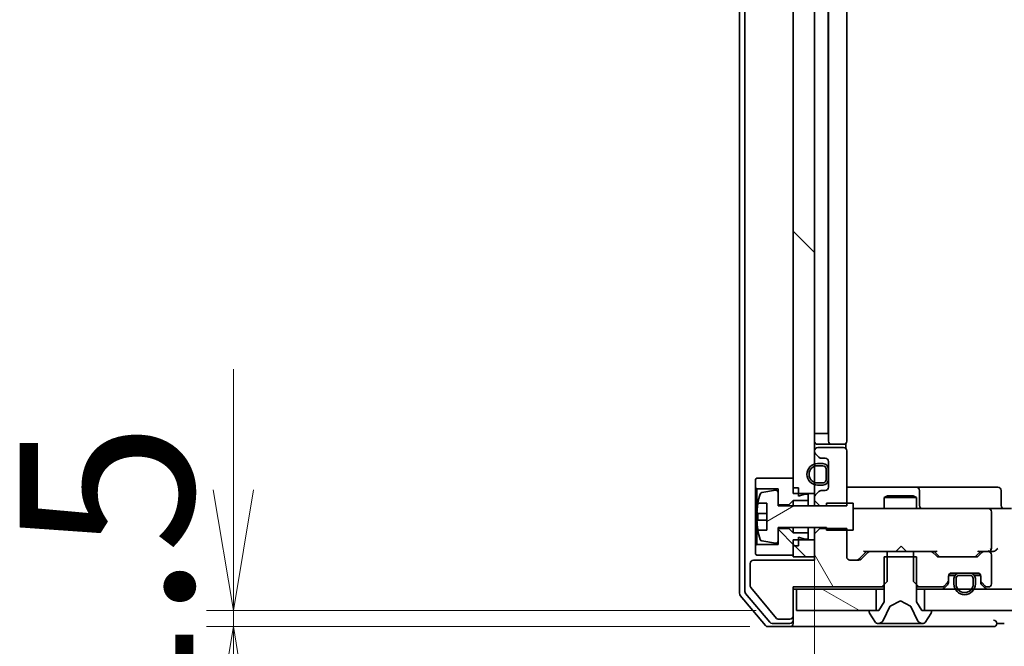
# Model space of a CAD drawing. Units: millimetres. Extents: x 36 to 10067, y 20 to 1846.
# Drawn here: x 2369 to 2461, y 1424 to 1482 of the extents above; entities that cross this region are included whole.
import ezdxf

# ---------------------------------------------------------------- set-up
doc = ezdxf.new("R2010")
doc.units = ezdxf.units.MM
doc.header["$LTSCALE"] = 2.5
doc.layers.get('Defpoints').update_dxf_attribs({"lineweight": 25})
for name, color, linetype, lineweight in [('Dimension (ISO)', 7, 'Continuous', 18), ('Hatch (ISO)', 1, 'Continuous', 18), ('Visible (ISO)', 7, 'Continuous', 35)]:
    doc.layers.add(name, color=color, linetype=linetype, lineweight=lineweight)
doc.styles.add('Note Text (TK)', font='MS PGothic.ttf')
doc.dimstyles.new('Default - Method 1b (TK)', dxfattribs={"dimscale": 2.5, "dimtxt": 2.5, "dimasz": 2.5, "dimexe": 1, "dimexo": 1.5, "dimgap": 1, "dimtad": 1, "dimdsep": 46, "dimtxsty": 'Note Text (TK)', "dimblk": 'OPEN', "dimcen": 0.09, "dimdle": 5, "dimclrd": 100, "dimclre": 100, "dimclrt": 7, "dimadec": 1, "dimazin": 1, "dimtfac": 1, "dimtmove": 0, "dimatfit": 3, "dimldrblk": 'OPEN', "dimfxl": 1, "dimtolj": 1, "dimlwd": -1, "dimlwe": -1, "dimarcsym": 0})
pattern_1 = [(150.0002, (929.5, -32), (-10.31867, -17.87264), [])]
pattern_2 = [(135.0002, (929.5, -32), (-14.59286, -14.59297), [])]

# ---------------------------------------------------------------- blocks, each defined once
blk = doc.blocks.new('_Open')
at = {"color": 0, "linetype": 'ByBlock', "lineweight": -2}
for p, q in [((-1, 0.1667), (0, 0)), ((-1, -0.1667), (0, 0)), ((0, 0), (-1, 0))]:
    blk.add_line(p, q, dxfattribs=at)
blk = doc.blocks.new('*D30')
at = {"layer": 'Defpoints', "color": 0}
for p in [(2443.371, 1437.83), (2859.371, 1437.83), (2443.371, 1359.83)]:
    blk.add_point(p, dxfattribs=at)
at = {"layer": 'Dimension (ISO)', "color": 100}
for p, q in [((2443.371, 1434.08), (2443.371, 1357.33)), ((2859.371, 1434.08), (2859.371, 1357.33)), ((2848.121, 1359.83), (2454.621, 1359.83))]:
    blk.add_line(p, q, dxfattribs=at)
at = {"layer": 'Dimension (ISO)', "color": 100, "xscale": 11.25, "yscale": 11.25, "zscale": 11.25, "rotation": 180}
blk.add_blockref('_Open', (2443.371, 1359.83), dxfattribs=at)
at = {"layer": 'Dimension (ISO)', "color": 100, "xscale": 11.25, "yscale": 11.25, "zscale": 11.25}
blk.add_blockref('_Open', (2859.371, 1359.83), dxfattribs=at)
at = {"layer": 'Dimension (ISO)', "color": 7, "insert": (2634.772, 1371.672), "char_height": 6.25, "attachment_point": 4, "style": 'Note Text (TK)'}
blk.add_mtext('\\A1;\\fMS PGothic|b0|i0;{\\H16.1850;416}', dxfattribs=at)
blk = doc.blocks.new('*D34')
at = {"layer": 'Defpoints', "color": 0}
for p in [(2389.154, 1426.93), (2441.671, 1426.93), (2441.071, 1425.43)]:
    blk.add_point(p, dxfattribs=at)
at = {"layer": 'Dimension (ISO)', "color": 100}
for p, q in [((2389.154, 1438.18), (2389.154, 1449.43)), ((2437.921, 1426.93), (2386.654, 1426.93)), ((2389.154, 1425.43), (2389.154, 1426.93)), ((2437.321, 1425.43), (2386.654, 1425.43)), ((2389.154, 1414.18), (2389.154, 1402.93))]:
    blk.add_line(p, q, dxfattribs=at)
at = {"layer": 'Dimension (ISO)', "color": 100, "xscale": 11.25, "yscale": 11.25, "zscale": 11.25}
for p, rotation in [((2389.154, 1426.93), 270), ((2389.154, 1425.43), 90)]:
    blk.add_blockref('_Open', p, dxfattribs=dict(at, rotation=rotation))
at = {"layer": 'Dimension (ISO)', "color": 7, "insert": (2377.311, 1413.857), "char_height": 6.25, "attachment_point": 4, "rotation": 90, "style": 'Note Text (TK)'}
blk.add_mtext('\\A1;\\fMS PGothic|b0|i0;{\\H16.1850;1.5}', dxfattribs=at)

msp = doc.modelspace()

# ---------------------------------------------------------------- hatches: boundary and pattern name
at = {"layer": 'Hatch (ISO)'}
h = msp.add_hatch(dxfattribs=at)
h.set_pattern_fill('ANSI31', color=256, scale=165.1, angle=90.00021, style=0)
h.set_pattern_definition(pattern_2)
h.paths.add_polyline_path([(2441.371, 1437.8297), (2443.371, 1437.8297), (2443.371, 1528.0297), (2441.371, 1528.0297)])
h = msp.add_hatch(dxfattribs=at)
h.set_pattern_fill('ANSI31', color=256, scale=165.1, angle=-14.999978, style=0)
h.set_pattern_definition([(30, (929.5, -32), (-10.31876, 17.8726), [])])
edge = h.paths.add_edge_path()
edge.add_line((2446.971, 1436.9297), (2444.471, 1436.9297))
edge.add_line((2444.471, 1436.9297), (2444.471, 1436.6797))
edge.add_line((2444.471, 1436.6797), (2439.971, 1436.6797))
edge.add_line((2439.971, 1436.6797), (2439.971, 1437.9446))
edge.add_ellipse((2439.771, 1437.9446), major_axis=(0, 0.2), ratio=1, start_angle=270, end_angle=369.212951)
edge.add_line((2439.7389, 1438.142), (2438.4441, 1437.932))
edge.add_ellipse((2438.4761, 1437.7346), major_axis=(-0.1974, -0.032), ratio=1, start_angle=270, end_angle=333.896117)
edge.add_ellipse((2445.2435, 1435.6797), major_axis=(-2.113, -6.9588), ratio=1, start_angle=270, end_angle=276.993767)
edge.add_line((2438.0792, 1436.9297), (2438.921, 1436.9297))
edge.add_line((2438.921, 1436.9297), (2438.921, 1434.4297))
edge.add_line((2438.921, 1434.4297), (2438.0792, 1434.4297))
edge.add_ellipse((2445.2435, 1435.6797), major_axis=(1.25, -7.1643), ratio=1, start_angle=270, end_angle=276.993767)
edge.add_ellipse((2438.4761, 1433.6247), major_axis=(0.0581, -0.1914), ratio=1, start_angle=270, end_angle=333.896117)
edge.add_line((2438.4441, 1433.4273), (2439.7389, 1433.2173))
edge.add_ellipse((2439.771, 1433.4147), major_axis=(0.1974, -0.032), ratio=1, start_angle=270, end_angle=369.212951)
edge.add_line((2439.971, 1433.4147), (2439.971, 1434.6797))
edge.add_line((2439.971, 1434.6797), (2444.471, 1434.6797))
edge.add_line((2444.471, 1434.6797), (2444.471, 1434.4297))
edge.add_line((2444.471, 1434.4297), (2446.971, 1434.4297))
edge.add_line((2446.971, 1434.4297), (2446.971, 1436.9297))
h = msp.add_hatch(dxfattribs=at)
h.set_pattern_fill('ANSI31', color=256, scale=165.1, angle=75.000175, style=0)
h.set_pattern_definition([(120.0002, (929.5, -32), (-17.87257, -10.3188), [])])
edge = h.paths.add_edge_path()
edge.add_ellipse((2441.071, 1426.4297), major_axis=(0.3, 0), ratio=1, start_angle=270, end_angle=360)
edge.add_line((2441.371, 1426.4297), (2441.371, 1429.1297))
edge.add_line((2441.371, 1429.1297), (2449.6415, 1429.1297))
edge.add_line((2449.6415, 1429.1297), (2450.1415, 1429.6297))
edge.add_line((2450.1415, 1429.6297), (2450.1415, 1432.4297))
edge.add_line((2450.1415, 1432.4297), (2448.5452, 1432.4297))
edge.add_ellipse((2448.5452, 1432.1297), major_axis=(-0.3, 0), ratio=1, start_angle=270, end_angle=315)
edge.add_line((2448.3331, 1432.3418), (2447.7088, 1431.7175))
edge.add_ellipse((2447.4967, 1431.9297), major_axis=(-0.2121, -0.2121), ratio=1, start_angle=45, end_angle=90, ccw=False)
edge.add_line((2447.4967, 1431.6297), (2446.671, 1431.6297))
edge.add_ellipse((2446.671, 1431.9297), major_axis=(-0.3, 0), ratio=1, start_angle=0, end_angle=90, ccw=False)
edge.add_line((2446.371, 1431.9297), (2446.371, 1434.5732))
edge.add_line((2446.371, 1434.5732), (2443.871, 1434.5732))
edge.add_line((2443.871, 1434.5732), (2443.371, 1434.0732))
edge.add_line((2443.371, 1434.0732), (2443.371, 1431.6297))
edge.add_line((2443.371, 1431.6297), (2437.671, 1431.6297))
edge.add_ellipse((2437.671, 1431.3297), major_axis=(-0.3, 0), ratio=1, start_angle=270, end_angle=360)
edge.add_line((2437.371, 1431.3297), (2437.371, 1429.2021))
edge.add_ellipse((2437.571, 1429.2021), major_axis=(0, -0.2), ratio=1, start_angle=270, end_angle=309.805571)
edge.add_line((2437.4173, 1429.074), (2439.811, 1426.2016))
edge.add_ellipse((2439.9646, 1426.3297), major_axis=(0.128, -0.1536), ratio=1, start_angle=270, end_angle=320.194429)
edge.add_line((2439.9646, 1426.1297), (2441.071, 1426.1297))
h = msp.add_hatch(dxfattribs=at)
h.set_pattern_fill('ANSI31', color=256, scale=165.1, angle=90.00021, style=0)
h.set_pattern_definition(pattern_2)
h.paths.add_polyline_path([(2441.371, 1434.1797), (2440.971, 1434.5797), (2439.971, 1434.5797), (2439.971, 1433.0797), (2437.971, 1433.0797), (2437.871, 1432.9797), (2437.871, 1432.1797), (2437.971, 1432.0797), (2441.371, 1432.0797), (2441.371, 1432.9797), (2441.871, 1432.9797), (2441.871, 1433.7797), (2442.471, 1433.5797), (2442.771, 1433.5797), (2442.771, 1434.1797)])
h = msp.add_hatch(dxfattribs=at)
h.set_pattern_fill('ANSI31', color=256, scale=165.1, angle=90.00021, style=0)
h.set_pattern_definition(pattern_2)
h.paths.add_polyline_path([(2441.371, 1431.9297), (2443.371, 1431.9297), (2443.371, 1433.5297), (2441.371, 1433.5297)])
h = msp.add_hatch(dxfattribs=at)
h.set_pattern_fill('ANSI31', color=256, scale=165.1, angle=105.000246, style=0)
h.set_pattern_definition(pattern_1)
h.paths.add_polyline_path([(2441.671, 1428.9297), (2441.671, 1426.9297), (2449.121, 1426.9297), (2449.121, 1428.9297)])
h = msp.add_hatch(dxfattribs=at)
h.set_pattern_fill('ANSI31', color=256, scale=165.1, angle=105.000246, style=0)
h.set_pattern_definition(pattern_1)
h.paths.add_polyline_path([(2849.121, 1426.9297), (2849.121, 1428.9297), (2453.621, 1428.9297), (2453.621, 1426.9297)])

# ---------------------------------------------------------------- linework, layer by layer
at = {"layer": 'Visible (ISO)'}
for p, q in [((2436.371, 1537.321), (2436.371, 1428.5383)), ((2436.871, 1537.14), (2436.871, 1428.7193)), ((2441.371, 1528.0297), (2441.371, 1437.8297)), ((2443.371, 1437.8297), (2443.371, 1528.0297)), ((2444.671, 1523.1297), (2444.671, 1442.7297)), ((2446.371, 1442.7297), (2446.371, 1523.1297)), ((2444.651, 1443.4297), (2444.651, 1522.4297)), ((2443.371, 1443.4297), (2443.651, 1443.4297)), ((2444.151, 1443.4297), (2443.651, 1443.4297)), ((2444.151, 1443.4297), (2444.651, 1443.4297)), ((2443.671, 1442.4297), (2444.971, 1442.4297)), ((2446.071, 1442.1297), (2443.671, 1442.1297)), ((2444.971, 1442.4297), (2445.1639, 1442.4297)), ((2445.3053, 1442.4297), (2445.1639, 1442.4297)), ((2445.3053, 1442.4297), (2446.0124, 1442.4297)), ((2446.071, 1442.4297), (2446.0124, 1442.4297)), ((2446.2811, 1442.0437), (2446.2811, 1442.5156)), ((2443.371, 1441.8297), (2443.371, 1441.7539)), ((2443.4588, 1441.5418), (2443.7831, 1441.2175)), ((2446.371, 1436.6861), (2446.371, 1441.8297)), ((2444.151, 1440.6297), (2443.651, 1440.6297)), ((2443.651, 1440.4297), (2444.151, 1440.4297)), ((2444.151, 1440.4297), (2443.651, 1440.4297)), ((2443.9952, 1441.1297), (2444.371, 1441.1297)), ((2444.671, 1440.8297), (2444.671, 1438.4297)), ((2444.451, 1440.1297), (2444.451, 1439.1297)), ((2444.451, 1439.1297), (2444.451, 1440.1297)), ((2444.651, 1439.1297), (2444.651, 1440.1297)), ((2444.671, 1440.0797), (2444.651, 1440.0797)), ((2444.651, 1440.0797), (2444.651, 1439.1797)), ((2444.671, 1439.1797), (2444.671, 1440.0797)), ((2437.971, 1439.2797), (2437.871, 1439.1797)), ((2437.871, 1439.1797), (2437.871, 1438.3797)), ((2441.371, 1439.2797), (2437.971, 1439.2797)), ((2441.371, 1438.3797), (2441.371, 1439.2797)), ((2444.151, 1438.8297), (2443.651, 1438.8297)), ((2443.651, 1438.8297), (2444.151, 1438.8297)), ((2443.651, 1438.6297), (2444.151, 1438.6297)), ((2444.651, 1439.1797), (2444.671, 1439.1797)), ((2452.6939, 1438.4297), (2446.371, 1438.4297)), ((2452.8655, 1438.4297), (2452.6939, 1438.4297)), ((2456.54, 1438.4297), (2452.8655, 1438.4297)), ((2460.4697, 1438.4297), (2456.54, 1438.4297)), ((2437.871, 1438.3797), (2437.971, 1438.2797)), ((2437.871, 1438.3797), (2437.871, 1432.9797)), ((2437.971, 1438.2797), (2439.971, 1438.2797)), ((2437.971, 1433.0797), (2437.971, 1438.2797)), ((2439.7389, 1438.142), (2438.4441, 1437.932)), ((2439.971, 1438.2797), (2439.971, 1436.7797)), ((2439.971, 1436.6797), (2439.971, 1437.9446)), ((2441.871, 1438.3797), (2441.371, 1438.3797)), ((2441.371, 1437.8297), (2443.371, 1437.8297)), ((2441.871, 1437.5797), (2441.871, 1438.3797)), ((2442.471, 1437.7797), (2441.871, 1437.5797)), ((2442.771, 1437.7797), (2442.471, 1437.7797)), ((2442.771, 1437.1797), (2442.771, 1437.7797)), ((2443.371, 1437.8297), (2443.371, 1437.5054)), ((2443.371, 1437.5054), (2443.371, 1437.1861)), ((2443.7831, 1438.0418), (2443.4588, 1437.7175)), ((2444.371, 1438.1297), (2443.9952, 1438.1297)), ((2450.1777, 1437.633), (2449.871, 1437.4797)), ((2452.871, 1437.4797), (2449.871, 1437.4797)), ((2449.871, 1436.4297), (2449.871, 1437.4797)), ((2450.1777, 1437.633), (2452.5642, 1437.633)), ((2452.5642, 1437.633), (2452.871, 1437.4797)), ((2452.871, 1436.4297), (2452.871, 1437.4797)), ((2453.1655, 1436.7297), (2453.1655, 1438.1297)), ((2460.7697, 1436.7297), (2460.7697, 1438.1297)), ((2438.0792, 1436.9297), (2438.921, 1436.9297)), ((2438.921, 1436.9297), (2438.921, 1434.4297)), ((2439.971, 1436.7797), (2440.971, 1436.7797)), ((2444.471, 1436.6797), (2439.971, 1436.6797)), ((2440.971, 1436.7797), (2441.371, 1437.1797)), ((2440.971, 1436.7797), (2440.971, 1436.6797)), ((2441.371, 1437.1797), (2442.771, 1437.1797)), ((2441.371, 1437.1797), (2441.371, 1436.6797)), ((2442.771, 1437.1797), (2442.771, 1436.6797)), ((2443.371, 1437.1861), (2443.871, 1436.6861)), ((2443.371, 1437.1861), (2443.371, 1436.6797)), ((2443.871, 1436.6861), (2446.371, 1436.6861)), ((2443.871, 1436.6797), (2443.871, 1436.6861)), ((2446.971, 1436.9297), (2444.471, 1436.9297)), ((2444.471, 1436.9297), (2444.471, 1436.6797)), ((2446.971, 1434.4297), (2446.971, 1436.9297)), ((2438.921, 1435.9922), (2438.0205, 1435.9922)), ((2447.5564, 1436.4297), (2446.971, 1436.4297)), ((2458.7527, 1436.4297), (2447.5564, 1436.4297)), ((2459.571, 1436.4297), (2458.7527, 1436.4297)), ((2459.571, 1436.4297), (2461.7467, 1436.4297)), ((2459.871, 1432.7297), (2459.871, 1436.1297)), ((2438.0205, 1435.3672), (2438.921, 1435.3672)), ((2438.921, 1434.4297), (2438.0792, 1434.4297)), ((2439.971, 1433.4147), (2439.971, 1434.6797)), ((2439.971, 1434.6797), (2444.471, 1434.6797)), ((2440.971, 1434.5797), (2439.971, 1434.5797)), ((2439.971, 1434.5797), (2439.971, 1433.0797)), ((2440.971, 1434.6797), (2440.971, 1434.5797)), ((2441.371, 1434.1797), (2440.971, 1434.5797)), ((2441.371, 1434.6797), (2441.371, 1434.1797)), ((2442.771, 1434.1797), (2441.371, 1434.1797)), ((2442.771, 1434.6797), (2442.771, 1434.1797)), ((2442.771, 1433.5797), (2442.771, 1434.1797)), ((2443.371, 1434.6797), (2443.371, 1434.0732)), ((2443.871, 1434.5732), (2443.371, 1434.0732)), ((2443.371, 1434.0732), (2443.371, 1431.6297)), ((2443.871, 1434.5732), (2443.871, 1434.6797)), ((2446.371, 1434.5732), (2443.871, 1434.5732)), ((2444.471, 1434.6797), (2444.471, 1434.4297)), ((2444.471, 1434.4297), (2446.971, 1434.4297)), ((2446.371, 1431.9297), (2446.371, 1434.5732)), ((2437.971, 1433.0797), (2437.871, 1432.9797)), ((2437.871, 1432.9797), (2437.871, 1432.1797)), ((2439.971, 1433.0797), (2437.971, 1433.0797)), ((2438.4441, 1433.4273), (2439.7389, 1433.2173)), ((2443.371, 1433.5297), (2441.371, 1433.5297)), ((2441.371, 1433.5297), (2441.371, 1431.9297)), ((2441.371, 1432.0797), (2441.371, 1432.9797)), ((2441.871, 1432.9797), (2441.371, 1432.9797)), ((2441.871, 1432.9797), (2441.871, 1433.7797)), ((2441.871, 1433.7797), (2442.471, 1433.5797)), ((2442.471, 1433.5797), (2442.771, 1433.5797)), ((2443.371, 1431.9297), (2443.371, 1433.5297)), ((2451.4569, 1432.9297), (2451.0169, 1432.4897)), ((2451.4569, 1432.9297), (2451.8969, 1432.4897)), ((2437.871, 1432.1797), (2437.971, 1432.0797)), ((2437.971, 1432.0797), (2441.371, 1432.0797)), ((2447.5089, 1431.7175), (2448.221, 1432.4297)), ((2448.3331, 1432.3418), (2447.7088, 1431.7175)), ((2448.0449, 1432.4297), (2448.5452, 1432.4297)), ((2450.1415, 1432.4297), (2448.5452, 1432.4297)), ((2450.1415, 1429.6297), (2450.1415, 1432.4297)), ((2450.1415, 1432.4297), (2452.6005, 1432.4297)), ((2450.9569, 1432.4297), (2451.0169, 1432.4897)), ((2451.8969, 1432.4897), (2451.9569, 1432.4297)), ((2454.1967, 1432.4297), (2452.6005, 1432.4297)), ((2452.6005, 1432.4297), (2452.6005, 1429.6297)), ((2454.1967, 1432.4297), (2454.6971, 1432.4297)), ((2454.7331, 1432.0175), (2454.4088, 1432.3418)), ((2454.521, 1432.4297), (2454.9331, 1432.0175)), ((2458.871, 1432.4297), (2458.4589, 1432.0175)), ((2458.9831, 1432.3418), (2458.6588, 1432.0175)), ((2458.6949, 1432.4297), (2459.1952, 1432.4297)), ((2459.571, 1432.4297), (2459.1952, 1432.4297)), ((2459.571, 1432.4297), (2459.9467, 1432.4297)), ((2459.871, 1429.4297), (2459.871, 1432.1297)), ((2437.371, 1431.3297), (2437.371, 1429.2021)), ((2443.371, 1431.6297), (2437.671, 1431.6297)), ((2441.371, 1431.9297), (2443.371, 1431.9297)), ((2447.4967, 1431.6297), (2446.671, 1431.6297)), ((2452.871, 1431.9297), (2449.871, 1431.9297)), ((2449.871, 1431.9297), (2449.871, 1427.7297)), ((2452.871, 1427.7297), (2452.871, 1431.9297)), ((2458.4467, 1431.9297), (2454.9452, 1431.9297)), ((2455.871, 1429.7539), (2455.871, 1430.1297)), ((2456.471, 1430.2097), (2455.8818, 1430.2097)), ((2456.4868, 1430.2297), (2455.8881, 1430.2297)), ((2456.171, 1430.4297), (2458.571, 1430.4297)), ((2457.871, 1430.4097), (2456.871, 1430.4097)), ((2456.871, 1430.2097), (2457.871, 1430.2097)), ((2457.871, 1430.2097), (2456.871, 1430.2097)), ((2457.821, 1430.4297), (2456.921, 1430.4297)), ((2456.921, 1430.4297), (2456.921, 1430.4097)), ((2456.921, 1430.4097), (2457.821, 1430.4097)), ((2457.821, 1430.4097), (2457.821, 1430.4297)), ((2458.8538, 1430.2297), (2458.2552, 1430.2297)), ((2458.8601, 1430.2097), (2458.271, 1430.2097)), ((2458.871, 1430.1297), (2458.871, 1429.7539)), ((2449.6415, 1429.1297), (2450.1415, 1429.6297)), ((2452.6005, 1429.6297), (2453.1005, 1429.1297)), ((2455.4588, 1429.2175), (2455.7831, 1429.5418)), ((2455.4588, 1429.0175), (2455.7831, 1429.3418)), ((2455.871, 1429.5539), (2455.871, 1429.7539)), ((2456.371, 1429.9097), (2456.371, 1429.4097)), ((2456.571, 1429.4097), (2456.571, 1429.9097)), ((2456.571, 1429.9097), (2456.571, 1429.4097)), ((2458.171, 1429.9097), (2458.171, 1429.4097)), ((2458.171, 1429.4097), (2458.171, 1429.9097)), ((2458.371, 1429.4097), (2458.371, 1429.9097)), ((2458.871, 1429.7539), (2458.871, 1429.5539)), ((2458.9588, 1429.5418), (2459.2831, 1429.2175)), ((2458.9588, 1429.3418), (2459.2831, 1429.0175)), ((2436.4405, 1428.3462), (2438.781, 1425.5376)), ((2436.9405, 1428.5272), (2439.1819, 1425.8376)), ((2437.4173, 1429.074), (2439.811, 1426.2016)), ((2441.371, 1426.4297), (2441.371, 1429.1297)), ((2441.371, 1429.1297), (2449.6415, 1429.1297)), ((2441.371, 1428.9297), (2441.671, 1428.9297)), ((2441.671, 1428.9297), (2441.671, 1426.9297)), ((2449.121, 1428.9297), (2441.671, 1428.9297)), ((2449.121, 1426.9297), (2449.121, 1428.9297)), ((2449.121, 1428.9297), (2449.871, 1428.9297)), ((2449.6415, 1429.1297), (2449.871, 1429.1297)), ((2452.871, 1429.1297), (2453.1005, 1429.1297)), ((2452.871, 1428.9297), (2453.621, 1428.9297)), ((2453.1005, 1429.1297), (2455.2467, 1429.1297)), ((2849.121, 1428.9297), (2453.621, 1428.9297)), ((2453.621, 1428.9297), (2453.621, 1426.9297)), ((2459.4952, 1429.1297), (2459.571, 1429.1297)), ((2449.871, 1427.7297), (2449.371, 1426.9297)), ((2450.4235, 1427.3259), (2451.371, 1427.8297)), ((2451.371, 1427.8297), (2452.3185, 1427.3259)), ((2453.371, 1426.9297), (2452.871, 1427.7297)), ((2441.671, 1426.9297), (2449.121, 1426.9297)), ((2448.471, 1426.8297), (2448.471, 1426.7889)), ((2448.5033, 1426.6799), (2449.0618, 1425.8207)), ((2449.371, 1426.9297), (2448.571, 1426.9297)), ((2449.7588, 1426.0074), (2450.4022, 1427.304)), ((2452.3398, 1427.304), (2452.9831, 1426.0074)), ((2454.171, 1426.9297), (2453.371, 1426.9297)), ((2453.621, 1426.9297), (2849.121, 1426.9297)), ((2453.6801, 1425.8207), (2454.2387, 1426.6799)), ((2454.271, 1426.7889), (2454.271, 1426.8297)), ((2439.4123, 1425.7297), (2441.071, 1425.7297)), ((2439.9646, 1426.1297), (2441.071, 1426.1297)), ((2441.371, 1426.0297), (2441.371, 1426.4297)), ((2441.371, 1426.0297), (2441.371, 1425.7297)), ((2449.2295, 1425.7297), (2449.3109, 1425.7297)), ((2449.3109, 1425.7297), (2449.3482, 1425.7297)), ((2449.3482, 1425.7297), (2450.1278, 1425.7297)), ((2450.9669, 1425.7297), (2450.1278, 1425.7297)), ((2450.9669, 1425.7297), (2450.9805, 1425.7297)), ((2450.9805, 1425.7297), (2451.7614, 1425.7297)), ((2451.7614, 1425.7297), (2451.775, 1425.7297)), ((2452.6142, 1425.7297), (2451.775, 1425.7297)), ((2452.6142, 1425.7297), (2453.3937, 1425.7297)), ((2453.3937, 1425.7297), (2453.431, 1425.7297)), ((2453.431, 1425.7297), (2453.5124, 1425.7297)), ((2460.371, 1425.7297), (2461.071, 1425.7297)), ((2439.0115, 1425.4297), (2441.071, 1425.4297)), ((2441.071, 1425.4297), (2456.371, 1425.4297)), ((2456.371, 1425.4297), (2460.071, 1425.4297))]:
    msp.add_line(p, q, dxfattribs=at)
for centre, radius, start, end in [((2443.671, 1442.7297), 0.3, 180, 270), ((2443.671, 1441.8297), 0.3, 90, 180), ((2444.971, 1442.7297), 0.3, 180, 270), ((2446.071, 1442.7297), 0.3, 270, 0), ((2446.071, 1441.8297), 0.3, 0, 90), ((2443.671, 1441.7539), 0.3, 180, 225), ((2443.9952, 1441.4297), 0.3, 225, 270), ((2443.651, 1439.6297), 1, 90, 270), ((2443.651, 1439.6297), 0.8, 90, 270), ((2443.651, 1439.6297), 0.8, 90, 270), ((2444.151, 1440.1297), 0.5, 0, 90), ((2444.151, 1440.1297), 0.3, 0, 90), ((2444.151, 1440.1297), 0.3, 0, 90), ((2444.371, 1440.8297), 0.3, 0, 90), ((2444.151, 1439.1297), 0.3, 270, 0), ((2444.151, 1439.1297), 0.5, 270, 0), ((2444.151, 1439.1297), 0.3, 270, 0), ((2444.371, 1438.4297), 0.3, 270, 0), ((2452.8655, 1438.1297), 0.3, 0, 90), ((2460.4697, 1438.1297), 0.3, 0, 90), ((2445.2435, 1435.6797), 7.2725, 163.109068, 170.102834), ((2438.4761, 1437.7346), 0.2, 99.212951, 163.109068), ((2439.771, 1437.9446), 0.2, 0, 99.212951), ((2443.671, 1437.5054), 0.3, 135, 180), ((2443.9952, 1437.8297), 0.3, 90, 135), ((2445.2435, 1435.6797), 7.2658, 170.093592, 173.777789), ((2453.4655, 1436.7297), 0.3, 180, 270), ((2461.0697, 1436.7297), 0.3, 180, 270), ((2445.2435, 1435.6797), 7.1643, 177.500008, 182.499992), ((2459.571, 1436.1297), 0.3, 0, 90), ((2445.2435, 1435.6797), 7.2658, 186.222211, 189.906408), ((2445.2435, 1435.6797), 7.2725, 189.897166, 196.890932), ((2438.4761, 1433.6247), 0.2, 196.890932, 260.787049), ((2439.771, 1433.4147), 0.2, 260.787049, 0), ((2448.5452, 1432.1297), 0.3, 90, 135), ((2454.1967, 1432.1297), 0.3, 45, 90), ((2454.9452, 1432.2297), 0.3, 225, 270), ((2458.4467, 1432.2297), 0.3, 270, 315), ((2459.1952, 1432.1297), 0.3, 90, 135), ((2459.571, 1432.7297), 0.3, 270, 293.437996), ((2459.571, 1432.1297), 0.3, 0, 90), ((2459.571, 1432.7297), 0.3, 328.755545, 0), ((2437.671, 1431.3297), 0.3, 90, 180), ((2446.671, 1431.9297), 0.3, 180, 270), ((2447.4967, 1431.9297), 0.3, 270, 315), ((2456.171, 1430.1297), 0.3, 90, 180), ((2456.871, 1429.9097), 0.5, 90, 180), ((2456.871, 1429.9097), 0.3, 90, 180), ((2456.871, 1429.9097), 0.3, 90, 180), ((2457.871, 1429.9097), 0.5, 0, 90), ((2457.871, 1429.9097), 0.3, 0, 90), ((2457.871, 1429.9097), 0.3, 0, 90), ((2458.571, 1430.1297), 0.3, 0, 90), ((2455.2467, 1429.4297), 0.3, 270, 315), ((2455.571, 1429.7539), 0.3, 315, 0), ((2455.571, 1429.5539), 0.3, 315, 0), ((2457.371, 1429.4097), 1, 180, 0), ((2457.371, 1429.4097), 0.8, 180, 0), ((2457.371, 1429.4097), 0.8, 180, 0), ((2459.171, 1429.7539), 0.3, 180, 225), ((2459.171, 1429.5539), 0.3, 180, 225), ((2459.4952, 1429.4297), 0.3, 225, 270), ((2459.571, 1429.4297), 0.3, 270, 0), ((2436.671, 1428.5383), 0.3, 180, 219.805571), ((2437.171, 1428.7193), 0.3, 180, 219.805571), ((2437.571, 1429.2021), 0.2, 180, 219.805571), ((2455.2467, 1429.2297), 0.3, 270, 315), ((2459.4952, 1429.2297), 0.3, 225, 270), ((2448.571, 1426.8297), 0.1, 90, 180), ((2448.671, 1426.7889), 0.2, 180, 213.023868), ((2450.447, 1427.2817), 0.05, 118, 153.608297), ((2452.295, 1427.2817), 0.05, 26.391703, 62), ((2454.171, 1426.8297), 0.1, 0, 90), ((2454.071, 1426.7889), 0.2, 326.976132, 0), ((2439.0115, 1425.7297), 0.3, 219.805571, 270), ((2439.4123, 1426.0297), 0.3, 219.805571, 270), ((2439.9646, 1426.3297), 0.2, 219.805571, 270), ((2441.071, 1426.4297), 0.3, 270, 0), ((2441.071, 1426.0297), 0.3, 270, 0), ((2441.071, 1425.7297), 0.3, 270, 0), ((2449.2295, 1425.9297), 0.2, 213.023868, 270), ((2449.3109, 1426.2297), 0.5, 270, 333.608297), ((2453.431, 1426.2297), 0.5, 206.391703, 270), ((2453.5124, 1425.9297), 0.2, 270, 326.976132), ((2460.071, 1425.7297), 0.3, 0, 90), ((2460.071, 1425.7297), 0.3, 270, 0)]:
    msp.add_arc(centre, radius, start, end, dxfattribs=at)
for centre, major_axis, ratio, start_param, end_param in [((2447.9417, 1432.7297), (-0.1246, 0.2958), 0.4004104, 2.3310669, 2.974568), ((2454.8002, 1432.7297), (0.1246, 0.2958), 0.4004104, 3.3086173, 3.9521184), ((2455.1453, 1432.2297), (-0.3, 0), 0.9998508, 0.7853235, 1.5707963), ((2458.2467, 1432.2297), (0.3, 0), 0.9998508, 4.712389, 5.4978618), ((2458.5917, 1432.7297), (-0.1246, 0.2958), 0.4004104, 2.3310669, 2.974568), ((2459.5387, 1432.7297), (0.6487, -0.2044), 0.3384375, 4.8186392, 5.0530704), ((2459.571, 1432.7071), (0.2515, -0.483), 0.3384375, 1.1216156, 1.3963425), ((2459.9467, 1432.7297), (0.4243, 0), 0.7071068, 4.712389, 5.4977871), ((2460.2467, 1432.7297), (-0.2772, -0.2772), 0.4142136, 1.1780972, 1.9634954), ((2447.2967, 1431.9297), (0.3, 0), 0.9998508, 4.712389, 5.4978618)]:
    msp.add_ellipse(centre, major_axis=major_axis, ratio=ratio, start_param=start_param, end_param=end_param, dxfattribs=at)
for points, knots in [([(2438.0205, 1435.9922), (2438.014, 1435.9922), (2438.0084, 1436.004), (2438.0009, 1436.0524), (2437.9991, 1436.089), (2437.9991, 1436.1736), (2438.0009, 1436.2271), (2438.0084, 1436.3442), (2438.014, 1436.4077), (2438.0205, 1436.4672)], [0, 0, 0, 0, 0.017936943, 0.017936943, 0.035873886, 0.035873886, 0.053810829, 0.053810829, 0.071747772, 0.071747772, 0.071747772, 0.071747772]), ([(2438.0205, 1434.8922), (2438.014, 1434.9516), (2438.0084, 1435.0152), (2438.0009, 1435.1322), (2437.9991, 1435.1858), (2437.9991, 1435.2703), (2438.0009, 1435.3069), (2438.0084, 1435.3553), (2438.014, 1435.3672), (2438.0205, 1435.3672)], [0, 0, 0, 0, 0.017936943, 0.017936943, 0.035873886, 0.035873886, 0.053810829, 0.053810829, 0.071747772, 0.071747772, 0.071747772, 0.071747772]), ([(2459.6903, 1432.4544), (2459.6966, 1432.4571), (2459.7026, 1432.46), (2459.7351, 1432.4768), (2459.7643, 1432.4983), (2459.8004, 1432.5352), (2459.8158, 1432.5548), (2459.8275, 1432.5741)], [0.250886766, 0.250886766, 0.250886766, 0.250886766, 0.252877969, 0.252877969, 0.261958418, 0.261958418, 0.268388032, 0.268388032, 0.268388032, 0.268388032])]:
    msp.add_open_spline(points, degree=3, knots=knots, dxfattribs=at)

# ---------------------------------------------------------------- dimensions: what is measured, and where the dimension line sits
at = {"layer": 'Dimension (ISO)', "color": 100}
for base, p1, p2, angle, override, picture, middle in [((2389.1539, 1426.9297), (2441.071, 1425.4297), (2441.671, 1426.9297), 90, {"dimasz": 4.5, "dimgap": 1.5, "dimdec": 1, "dimtol": 0, "dimlim": 0, "dimtp": 0, "dimtm": 0, "dimtdec": 1, "dimtofl": 1, "dimatfit": 1}, '*D34', (2389.1539, 1426.1797)), ((2443.371, 1359.8297), (2859.371, 1437.8297), (2443.371, 1437.8297), 180, {"dimasz": 4.5, "dimgap": 1.5, "dimdec": 0, "dimtol": 0, "dimlim": 0, "dimtp": 0, "dimtm": 0, "dimtdec": 0, "dimtofl": 0, "dimatfit": 1}, '*D30', (2651.371, 1359.8297))]:
    dim = msp.add_linear_dim(base=base, p1=p1, p2=p2, angle=angle, text='\\fMS PGothic|b0|i0;{\\H16.1850;<>}', dimstyle='Default - Method 1b (TK)', override=override, dxfattribs=at)
    dim.commit()
    dim.dimension.update_dxf_attribs({"geometry": picture, "text_midpoint": middle, "dimtype": 160})

doc.saveas('drawing.dxf')
